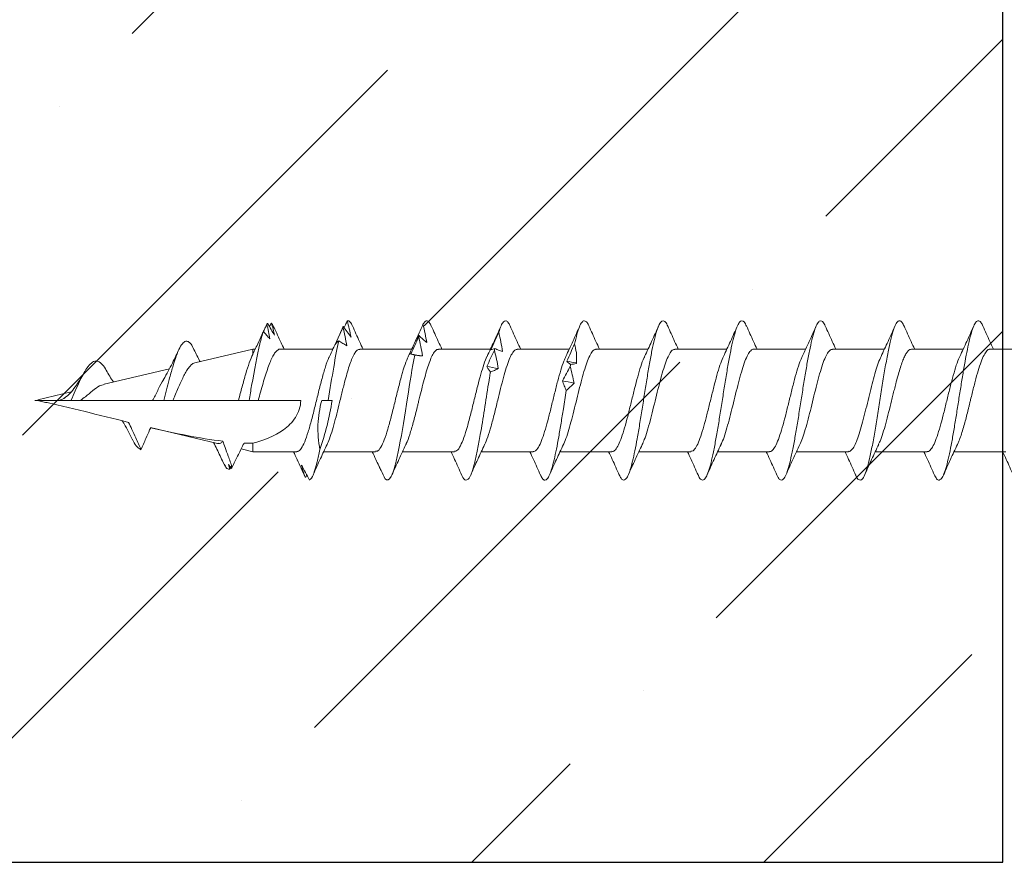
# Model space of a CAD drawing. Units: inches. Extents: x 11 to 1499, y 6 to 1145.
# Drawn here: x 26 to 27, y 21 to 22 of the extents above; entities that cross this region are included whole.
import ezdxf

# ---------------------------------------------------------------- set-up
doc = ezdxf.new("R2010")
doc.units = ezdxf.units.IN
doc.header["$LTSCALE"] = 48
doc.header["$MEASUREMENT"] = 0
for name, color, linetype in [('LIGHT', 3, 'Continuous'), ('Studs', 9, 'Continuous'), ('text', 7, 'Continuous')]:
    doc.layers.add(name, color=color, linetype=linetype)

# ---------------------------------------------------------------- blocks, each defined once
blk = doc.blocks.new('CS screw')
at = {"color": 7, "linetype": 'Continuous', "lineweight": 15}
for p, q in [((0.0465, -0.13259), (0.0465, -0.08674)), ((-0.0465, -0.11819), (-0.0465, -0.16529)), ((0.0465, -0.20409), (0.0465, -0.15701)), ((-0.0465, -0.18974), (-0.0465, -0.23682)), ((0.0465, -0.27566), (0.0465, -0.22854)), ((-0.0465, -0.26129), (-0.0465, -0.30837)), ((0.0465, -0.34716), (0.0465, -0.30008)), ((-0.0465, -0.33282), (-0.0465, -0.37991)), ((0.0465, -0.41875), (0.0465, -0.37163)), ((-0.0465, -0.40437), (-0.0465, -0.45144)), ((0.0465, -0.49024), (0.0465, -0.44316)), ((-0.0465, -0.4759), (-0.0465, -0.52299)), ((0.0465, -0.56183), (0.0465, -0.5147)), ((-0.0465, -0.54745), (-0.0465, -0.59452)), ((0.0465, -0.63332), (0.0465, -0.58624)), ((-0.0465, -0.61899), (-0.0465, -0.66606)), ((0.0465, -0.70492), (0.0465, -0.65778)), ((-0.0465, -0.69052), (-0.0465, -0.73761)), ((0.0465, -0.77712), (0.0465, -0.72932)), ((0, -0.7394), (0, -0.73346)), ((-0.06774, -0.75295), (-0.06991, -0.75428)), ((0, -0.79707), (0, -0.75848)), ((-0.05424, -0.76146), (-0.05368, -0.76173)), ((-0.0465, -0.76206), (-0.0465, -0.80197)), ((0.07008, -0.78846), (0.06941, -0.78868)), ((-0.0465, -0.80197), (-0.04401, -0.81257)), ((-0.0465, -0.80197), (-0.03891, -0.80197)), ((0.03411, -0.85473), (0.0465, -0.80197)), ((0.04172, -0.80197), (0.0465, -0.80197)), ((0.0465, -0.80197), (0.0465, -0.7998)), ((0, -0.81505), (0, -0.80542)), ((-0.05989, -0.82084), (-0.06095, -0.82143)), ((0, -0.87452), (0, -0.81505)), ((-0.05973, -0.82677), (-0.06007, -0.82702)), ((-0.05594, -0.82901), (-0.06007, -0.82702)), ((-0.039, -0.8339), (-0.02469, -0.89487)), ((0, -0.88281), (0, -0.87452)), ((0, -0.89289), (0, -0.88281)), ((0.01481, -0.93695), (0.02872, -0.8777)), ((0, -0.95843), (0, -0.89289)), ((0.00067, -0.99713), (0.00777, -0.96689)), ((0, -1), (0, -0.97777))]:
    blk.add_line(p, q, dxfattribs=at)
at = {"color": 7, "linetype": 'Continuous', "lineweight": 15, "flags": 128}
for points in [[(0, -0.73346), (0, -0.73166), (0, -0.73007)], [(0, -0.80542), (0, -0.80325), (0, -0.80108), (0, -0.7979), (0, -0.79707)]]:
    blk.add_lwpolyline(points, dxfattribs=at)
at = {"color": 7, "linetype": 'Continuous', "lineweight": 15}
for points, knots in [([(-0.06771, -0.11158), (-0.06296, -0.11368), (-0.05582, -0.11684), (-0.04884, -0.12013), (-0.04649, -0.12123)], [0, 0, 0, 0, 0.66415, 1, 1, 1, 1]), ([(-0.04001, -0.16228), (-0.03903, -0.16181), (-0.03675, -0.16072), (-0.03201, -0.15903), (-0.02633, -0.15725), (-0.01855, -0.15507), (-0.01133, -0.15323), (-0.00527, -0.15174), (-0.00233, -0.15102), (0.00153, -0.15008), (0.00819, -0.14845), (0.01731, -0.14616), (0.02714, -0.14345), (0.03531, -0.14077), (0.04152, -0.13812), (0.04522, -0.13551), (0.04678, -0.13367), (0.04641, -0.1327), (0.04637, -0.13259)], [0, 0, 0, 0, 0.047107, 0.110337, 0.170405, 0.227309, 0.331395, 0.355506, 0.378824, 0.40426, 0.451098, 0.543713, 0.635134, 0.725362, 0.814397, 0.902237, 0.988883, 1, 1, 1, 1]), ([(0.06773, -0.13918), (0.06298, -0.13708), (0.05583, -0.13391), (0.04885, -0.13062), (0.0465, -0.12952)], [0, 0, 0, 0, 0.663779, 1, 1, 1, 1]), ([(-0.06755, -0.18312), (-0.06886, -0.18247), (-0.07167, -0.18108), (-0.07274, -0.17894), (-0.0713, -0.17671), (-0.067, -0.17447), (-0.0602, -0.17224), (-0.05129, -0.17005), (-0.0407, -0.16791), (-0.02898, -0.16581), (-0.01631, -0.16372), (-0.00307, -0.16162), (0.01027, -0.15953), (0.02327, -0.15744), (0.0355, -0.15534), (0.04649, -0.15325), (0.05592, -0.15115), (0.0635, -0.14906), (0.06893, -0.14696), (0.07199, -0.14487), (0.07258, -0.14277), (0.07121, -0.14087), (0.06857, -0.13967), (0.06746, -0.13917)], [0, 0, 0, 0, 0.044239, 0.095068, 0.145889, 0.196711, 0.247544, 0.298365, 0.346018, 0.393682, 0.44134, 0.488994, 0.53665, 0.584315, 0.631968, 0.679622, 0.727284, 0.774944, 0.822598, 0.870252, 0.917918, 0.965571, 1, 1, 1, 1]), ([(0.04002, -0.16004), (0.04453, -0.15791), (0.05366, -0.1536), (0.06301, -0.14944), (0.06774, -0.14733)], [0, 0, 0, 0, 0.493853, 1, 1, 1, 1]), ([(-0.0462, -0.18974), (-0.04627, -0.18953), (-0.04668, -0.18838), (-0.04464, -0.18631), (-0.04008, -0.18351), (-0.03293, -0.18072), (-0.02382, -0.17793), (-0.0133, -0.17514), (-0.00198, -0.17234), (0.00945, -0.16955), (0.02037, -0.16676), (0.0299, -0.16396), (0.03658, -0.16171), (0.03907, -0.16039), (0.0398, -0.16)], [0, 0, 0, 0, 0.021715, 0.1155844, 0.2094804, 0.3033561, 0.3972319, 0.4911279, 0.5849973, 0.6788826, 0.772768, 0.8666373, 0.9605333, 1, 1, 1, 1]), ([(-0.03994, -0.16222), (-0.04445, -0.16435), (-0.05358, -0.16867), (-0.06293, -0.17282), (-0.06766, -0.17493)], [0, 0, 0, 0, 0.4936162, 1, 1, 1, 1]), ([(-0.06771, -0.18311), (-0.06298, -0.18521), (-0.05583, -0.18838), (-0.04885, -0.19167), (-0.0465, -0.19278)], [0, 0, 0, 0, 0.6630999, 1, 1, 1, 1]), ([(-0.03984, -0.23385), (-0.03898, -0.23341), (-0.03642, -0.2321), (-0.02997, -0.22991), (-0.02108, -0.2273), (-0.01098, -0.22469), (-0.00217, -0.22253), (0.00484, -0.22081), (0.00998, -0.21954), (0.01582, -0.21805), (0.02213, -0.21637), (0.02855, -0.2145), (0.03414, -0.21265), (0.03878, -0.21082), (0.04239, -0.20902), (0.04489, -0.20725), (0.04631, -0.2056), (0.04638, -0.20455), (0.04642, -0.20409)], [0, 0, 0, 0, 0.044361, 0.132099, 0.219837, 0.307576, 0.395315, 0.437592, 0.48087, 0.523797, 0.587488, 0.650388, 0.712499, 0.773818, 0.834347, 0.894086, 0.953033, 1, 1, 1, 1]), ([(0.06764, -0.21069), (0.0629, -0.20859), (0.05578, -0.20543), (0.04883, -0.20215), (0.0465, -0.20106)], [0, 0, 0, 0, 0.665554, 1, 1, 1, 1]), ([(-0.06747, -0.25469), (-0.06773, -0.25459), (-0.0703, -0.25367), (-0.07221, -0.25192), (-0.07256, -0.24944), (-0.06922, -0.24696), (-0.06273, -0.24448), (-0.05316, -0.24199), (-0.04113, -0.23951), (-0.02716, -0.23703), (-0.01187, -0.23455), (0.00396, -0.23206), (0.01962, -0.22958), (0.03432, -0.2271), (0.04741, -0.22462), (0.0583, -0.22213), (0.06634, -0.21965), (0.07131, -0.21717), (0.07281, -0.21477), (0.0715, -0.21261), (0.06866, -0.21127), (0.0674, -0.21068)], [0, 0, 0, 0, 0.006346, 0.062749, 0.119152, 0.175569, 0.231972, 0.288375, 0.344792, 0.401195, 0.457598, 0.514015, 0.570418, 0.62682, 0.683238, 0.73964, 0.796043, 0.85246, 0.908863, 0.959644, 1, 1, 1, 1]), ([(0.03993, -0.23162), (0.04444, -0.22949), (0.05356, -0.22517), (0.06291, -0.22101), (0.06765, -0.2189)], [0, 0, 0, 0, 0.493699, 1, 1, 1, 1]), ([(-0.04617, -0.26129), (-0.04623, -0.26091), (-0.04641, -0.25971), (-0.04439, -0.25768), (-0.04031, -0.25519), (-0.03414, -0.25271), (-0.02641, -0.25023), (-0.01744, -0.24775), (-0.00762, -0.24526), (0.00254, -0.24278), (0.0126, -0.2403), (0.02206, -0.23782), (0.03039, -0.23533), (0.0365, -0.23325), (0.03895, -0.232), (0.03979, -0.23157)], [0, 0, 0, 0, 0.037908, 0.12147, 0.205011, 0.288552, 0.372113, 0.455654, 0.539195, 0.622757, 0.706298, 0.789839, 0.8734, 0.956941, 1, 1, 1, 1]), ([(-0.03996, -0.23376), (-0.04447, -0.23589), (-0.05361, -0.24021), (-0.06296, -0.24437), (-0.0677, -0.24648)], [0, 0, 0, 0, 0.493805, 1, 1, 1, 1]), ([(-0.06765, -0.25467), (-0.06291, -0.25677), (-0.05578, -0.25993), (-0.04883, -0.26321), (-0.0465, -0.26431)], [0, 0, 0, 0, 0.665238, 1, 1, 1, 1]), ([(-0.04013, -0.3054), (-0.03831, -0.30459), (-0.03454, -0.30291), (-0.02649, -0.30036), (-0.01704, -0.29775), (-0.00665, -0.29514), (0.00407, -0.29254), (0.01458, -0.28993), (0.02433, -0.28733), (0.0328, -0.28472), (0.03959, -0.28211), (0.04418, -0.2795), (0.04646, -0.27735), (0.04626, -0.27607), (0.0462, -0.27566)], [0, 0, 0, 0, 0.081782, 0.169456, 0.257128, 0.3448, 0.43247, 0.520139, 0.607807, 0.695477, 0.783146, 0.870817, 0.958487, 1, 1, 1, 1]), ([(0.06775, -0.28227), (0.06301, -0.28017), (0.05585, -0.27699), (0.04886, -0.2737), (0.0465, -0.27259)], [0, 0, 0, 0, 0.662579, 1, 1, 1, 1]), ([(-0.06747, -0.3262), (-0.06795, -0.32601), (-0.07039, -0.32509), (-0.07214, -0.32342), (-0.07256, -0.32118), (-0.07002, -0.31895), (-0.06476, -0.31672), (-0.05703, -0.31448), (-0.04716, -0.31225), (-0.03544, -0.31001), (-0.02235, -0.30778), (-0.00843, -0.30555), (0.00583, -0.30331), (0.01985, -0.30108), (0.03312, -0.29884), (0.04514, -0.29661), (0.05538, -0.29437), (0.06351, -0.29214), (0.06925, -0.28991), (0.07231, -0.28767), (0.07242, -0.28544), (0.07079, -0.28363), (0.06816, -0.28256), (0.06738, -0.28225)], [0, 0, 0, 0, 0.012352, 0.063184, 0.114026, 0.164856, 0.215686, 0.266529, 0.317361, 0.368191, 0.419029, 0.469867, 0.520697, 0.571529, 0.622372, 0.673202, 0.724032, 0.774874, 0.825707, 0.876537, 0.927375, 0.978213, 1, 1, 1, 1]), ([(0.03997, -0.30313), (0.04448, -0.301), (0.05362, -0.29668), (0.06297, -0.29253), (0.06771, -0.29042)], [0, 0, 0, 0, 0.4936386, 1, 1, 1, 1]), ([(-0.04628, -0.33282), (-0.04633, -0.3327), (-0.04676, -0.33165), (-0.04497, -0.32967), (-0.04068, -0.32687), (-0.03373, -0.32408), (-0.02483, -0.32129), (-0.01441, -0.3185), (-0.00314, -0.3157), (0.00831, -0.31291), (0.01929, -0.31012), (0.02903, -0.30733), (0.03607, -0.30498), (0.03883, -0.30357), (0.03977, -0.30309)], [0, 0, 0, 0, 0.012196, 0.106117, 0.200038, 0.29398, 0.387894, 0.481825, 0.575756, 0.669671, 0.763612, 0.857533, 0.951454, 1, 1, 1, 1]), ([(-0.03998, -0.30532), (-0.04449, -0.30745), (-0.05363, -0.31176), (-0.06298, -0.31592), (-0.06772, -0.31802)], [0, 0, 0, 0, 0.493687, 1, 1, 1, 1]), ([(-0.06775, -0.32618), (-0.06301, -0.32828), (-0.05585, -0.33145), (-0.04886, -0.33474), (-0.0465, -0.33585)], [0, 0, 0, 0, 0.662842, 1, 1, 1, 1]), ([(-0.03985, -0.37692), (-0.03933, -0.37664), (-0.03723, -0.37549), (-0.03141, -0.37347), (-0.02281, -0.37086), (-0.01286, -0.36824), (-0.00228, -0.36563), (0.00843, -0.36301), (0.01869, -0.3604), (0.02798, -0.35778), (0.03579, -0.35517), (0.0418, -0.35256), (0.04535, -0.34994), (0.04685, -0.34815), (0.04645, -0.34722), (0.04643, -0.34716)], [0, 0, 0, 0, 0.028124, 0.115965, 0.203806, 0.291648, 0.379491, 0.467333, 0.555175, 0.643016, 0.730856, 0.818696, 0.906535, 0.994374, 1, 1, 1, 1]), ([(0.06765, -0.35377), (0.06291, -0.35167), (0.05579, -0.34852), (0.04883, -0.34524), (0.0465, -0.34414)], [0, 0, 0, 0, 0.664952, 1, 1, 1, 1]), ([(-0.06734, -0.39777), (-0.06789, -0.39757), (-0.07037, -0.39661), (-0.07221, -0.39491), (-0.07257, -0.39268), (-0.06988, -0.39044), (-0.06463, -0.38821), (-0.0569, -0.38598), (-0.04692, -0.38374), (-0.03517, -0.38151), (-0.0221, -0.37927), (-0.00815, -0.37704), (0.00611, -0.37481), (0.02013, -0.37257), (0.03339, -0.37034), (0.04533, -0.3681), (0.05557, -0.36587), (0.0637, -0.36363), (0.0693, -0.3614), (0.07231, -0.35917), (0.07245, -0.35693), (0.07073, -0.35513), (0.06808, -0.35407), (0.06729, -0.35375)], [0, 0, 0, 0, 0.014221, 0.064976, 0.115723, 0.166473, 0.217232, 0.267979, 0.318726, 0.369486, 0.420235, 0.470982, 0.521737, 0.572492, 0.623239, 0.673989, 0.724748, 0.775495, 0.826242, 0.877002, 0.927751, 0.978498, 1, 1, 1, 1]), ([(0.03997, -0.37468), (0.04448, -0.37255), (0.05362, -0.36823), (0.06297, -0.36407), (0.06771, -0.36196)], [0, 0, 0, 0, 0.49383, 1, 1, 1, 1]), ([(-0.04618, -0.40437), (-0.04614, -0.40367), (-0.04603, -0.40204), (-0.04259, -0.39949), (-0.0367, -0.39669), (-0.02844, -0.3939), (-0.01855, -0.39111), (-0.00753, -0.38832), (0.00393, -0.38552), (0.01519, -0.38273), (0.02546, -0.37994), (0.03414, -0.37723), (0.03812, -0.37546), (0.04001, -0.37462)], [0, 0, 0, 0, 0.070154, 0.164034, 0.257895, 0.351755, 0.445635, 0.539489, 0.633359, 0.727228, 0.821082, 0.914962, 1, 1, 1, 1]), ([(-0.03994, -0.37683), (-0.04444, -0.37896), (-0.05356, -0.38328), (-0.06291, -0.38744), (-0.06764, -0.38954)], [0, 0, 0, 0, 0.4937069, 1, 1, 1, 1]), ([(-0.06764, -0.39776), (-0.0629, -0.39986), (-0.05578, -0.40302), (-0.04883, -0.40629), (-0.0465, -0.40739)], [0, 0, 0, 0, 0.665499, 1, 1, 1, 1]), ([(-0.04001, -0.44848), (-0.03863, -0.44783), (-0.03541, -0.44631), (-0.02807, -0.44391), (-0.01886, -0.44131), (-0.00859, -0.4387), (0.00211, -0.4361), (0.01271, -0.43349), (0.02264, -0.43089), (0.03138, -0.42828), (0.0385, -0.42567), (0.04351, -0.42307), (0.04625, -0.42076), (0.04623, -0.41932), (0.04623, -0.41875)], [0, 0, 0, 0, 0.065876, 0.153539, 0.241202, 0.328863, 0.416524, 0.504187, 0.59185, 0.679513, 0.767178, 0.854843, 0.942508, 1, 1, 1, 1]), ([(0.0677, -0.42533), (0.06296, -0.42323), (0.05582, -0.42006), (0.04885, -0.41678), (0.0465, -0.41567)], [0, 0, 0, 0, 0.663112, 1, 1, 1, 1]), ([(-0.06748, -0.46928), (-0.06865, -0.46874), (-0.07131, -0.46751), (-0.07262, -0.46557), (-0.07189, -0.46348), (-0.06871, -0.46138), (-0.06318, -0.45929), (-0.0555, -0.45719), (-0.04598, -0.4551), (-0.03468, -0.45296), (-0.02181, -0.45077), (-0.00786, -0.44854), (0.0064, -0.4463), (0.02041, -0.44407), (0.03362, -0.44183), (0.04558, -0.4396), (0.05578, -0.43736), (0.06379, -0.43513), (0.06939, -0.4329), (0.0724, -0.43066), (0.07239, -0.42843), (0.07067, -0.42664), (0.06808, -0.4256), (0.06734, -0.42531)], [0, 0, 0, 0, 0.036768, 0.084404, 0.132052, 0.179691, 0.227327, 0.274968, 0.322615, 0.370251, 0.421054, 0.471869, 0.522673, 0.573475, 0.624286, 0.675096, 0.725899, 0.776703, 0.827518, 0.878321, 0.929123, 0.979938, 1, 1, 1, 1]), ([(0.03993, -0.44623), (0.04444, -0.4441), (0.05357, -0.43978), (0.06292, -0.43563), (0.06765, -0.43352)], [0, 0, 0, 0, 0.4936219, 1, 1, 1, 1]), ([(-0.04611, -0.4759), (-0.0462, -0.47557), (-0.04651, -0.4743), (-0.04421, -0.4721), (-0.03928, -0.46931), (-0.03182, -0.46651), (-0.02253, -0.46372), (-0.01185, -0.46093), (-0.00047, -0.45814), (0.01093, -0.45534), (0.0217, -0.45255), (0.03103, -0.44976), (0.03719, -0.44764), (0.03932, -0.44645), (0.03978, -0.44619)], [0, 0, 0, 0, 0.034042, 0.128042, 0.222025, 0.316036, 0.410025, 0.504015, 0.598025, 0.692009, 0.786008, 0.880008, 0.973991, 1, 1, 1, 1]), ([(-0.04003, -0.44841), (-0.04454, -0.45054), (-0.05366, -0.45485), (-0.063, -0.45901), (-0.06773, -0.46111)], [0, 0, 0, 0, 0.493949, 1, 1, 1, 1]), ([(-0.06772, -0.46927), (-0.06297, -0.47137), (-0.05583, -0.47454), (-0.04885, -0.47782), (-0.0465, -0.47893)], [0, 0, 0, 0, 0.66415, 1, 1, 1, 1]), ([(-0.03999, -0.52002), (-0.03977, -0.51989), (-0.03805, -0.51889), (-0.0328, -0.51702), (-0.02451, -0.51441), (-0.01473, -0.51179), (-0.00424, -0.50918), (0.00649, -0.50656), (0.01688, -0.50395), (0.02639, -0.50133), (0.0345, -0.49872), (0.04086, -0.49611), (0.04489, -0.4935), (0.04669, -0.49154), (0.04634, -0.49045), (0.04627, -0.49024)], [0, 0, 0, 0, 0.0128513, 0.100625, 0.1883993, 0.2761743, 0.3639498, 0.4517286, 0.5395088, 0.6272884, 0.7150673, 0.8028456, 0.8906232, 0.9784002, 1, 1, 1, 1]), ([(0.06769, -0.49686), (0.06296, -0.49476), (0.05582, -0.4916), (0.04885, -0.48832), (0.0465, -0.48722)], [0, 0, 0, 0, 0.663044, 1, 1, 1, 1]), ([(0.05113, -0.5099), (0.05425, -0.50916), (0.06048, -0.50769), (0.0671, -0.50548), (0.07118, -0.50331), (0.07272, -0.50118), (0.07159, -0.49908), (0.06977, -0.49764), (0.06774, -0.4969), (0.06761, -0.49686)], [0, 0, 0, 0, 0.169318, 0.338593, 0.50787, 0.668517, 0.829153, 0.989771, 1, 1, 1, 1]), ([(0.03998, -0.51775), (0.0445, -0.51562), (0.05365, -0.5113), (0.06301, -0.50714), (0.06775, -0.50503)], [0, 0, 0, 0, 0.493705, 1, 1, 1, 1]), ([(-0.06726, -0.54084), (-0.06845, -0.54032), (-0.07154, -0.53897), (-0.07271, -0.53692), (-0.07161, -0.53469), (-0.06797, -0.5326), (-0.0621, -0.5305), (-0.05417, -0.52841), (-0.04438, -0.52631), (-0.03307, -0.52422), (-0.02068, -0.52212), (-0.00652, -0.51986), (0.00341, -0.5183), (0.0089, -0.51744)], [0, 0, 0, 0, 0.067159, 0.173309, 0.262797, 0.352283, 0.441792, 0.531284, 0.620772, 0.710268, 0.799775, 0.889262, 1, 1, 1, 1]), ([(-0.04641, -0.54745), (-0.04617, -0.54654), (-0.04568, -0.54469), (-0.04143, -0.54192), (-0.03496, -0.53913), (-0.02628, -0.53633), (-0.01606, -0.53354), (-0.00489, -0.53075), (0.00659, -0.52795), (0.01768, -0.52516), (0.02765, -0.52237), (0.03531, -0.51988), (0.03853, -0.51833), (0.03983, -0.5177)], [0, 0, 0, 0, 0.091962, 0.185854, 0.279747, 0.373624, 0.467528, 0.561411, 0.655294, 0.749198, 0.843075, 0.936967, 1, 1, 1, 1]), ([(0.0088, -0.51739), (0.01035, -0.51807), (0.01187, -0.5187), (0.01338, -0.51928), (0.01489, -0.51986), (0.01638, -0.52038), (0.01785, -0.52082)], [0, 0, 0, 0, 0.00025611, 0.00025611, 0.00025611, 0.0005126993, 0.0005126993, 0.0005126993, 0.0005126993]), ([(0.01575, -0.51031), (0.01455, -0.51149), (0.01338, -0.51268), (0.01223, -0.51387), (0.01109, -0.51506), (0.00998, -0.51625), (0.0089, -0.51744)], [0, 0, 0, 0, 0.0002485096, 0.0002485096, 0.0002485096, 0.00049716, 0.00049716, 0.00049716, 0.00049716]), ([(0.03088, -0.51382), (0.02835, -0.51314), (0.02583, -0.5125), (0.02331, -0.51191), (0.02079, -0.51132), (0.01827, -0.51078), (0.01575, -0.51031)], [0, 0, 0, 0, 0.000246836, 0.000246836, 0.000246836, 0.0004940695, 0.0004940695, 0.0004940695, 0.0004940695]), ([(0.01785, -0.52082), (0.02008, -0.51963), (0.0223, -0.51845), (0.02449, -0.51727), (0.02669, -0.51609), (0.02887, -0.51492), (0.03103, -0.51374)], [0, 0, 0, 0, 0.0002449764, 0.0002449764, 0.0002449764, 0.0004900852, 0.0004900852, 0.0004900852, 0.0004900852]), ([(0.03259, -0.51347), (0.03314, -0.51415), (0.03366, -0.5148), (0.03415, -0.51539), (0.03465, -0.51598), (0.03512, -0.51651), (0.03556, -0.51696)], [0, 0, 0, 0, 0.0002529157, 0.0002529157, 0.0002529157, 0.0005062912, 0.0005062912, 0.0005062912, 0.0005062912]), ([(0.03556, -0.51696), (0.0382, -0.51577), (0.04083, -0.51458), (0.04345, -0.51339), (0.04608, -0.5122), (0.0487, -0.51101), (0.05131, -0.50982)], [0, 0, 0, 0, 0.0002478584, 0.0002478584, 0.0002478584, 0.0004958541, 0.0004958541, 0.0004958541, 0.0004958541]), ([(-0.03997, -0.51993), (-0.04446, -0.52206), (-0.05357, -0.52636), (-0.0629, -0.53051), (-0.06763, -0.53261)], [0, 0, 0, 0, 0.493773, 1, 1, 1, 1]), ([(-0.06769, -0.54082), (-0.06295, -0.54292), (-0.05581, -0.54609), (-0.04884, -0.54937), (-0.0465, -0.55048)], [0, 0, 0, 0, 0.664227, 1, 1, 1, 1]), ([(-0.04019, -0.59158), (-0.03799, -0.59062), (-0.03349, -0.58866), (-0.02369, -0.5857), (-0.01417, -0.58319), (-0.00605, -0.58117), (0.00165, -0.57929), (0.01083, -0.57704), (0.02092, -0.57444), (0.02991, -0.57183), (0.03735, -0.56922), (0.04277, -0.56662), (0.04602, -0.56415), (0.04624, -0.56256), (0.04633, -0.56183)], [0, 0, 0, 0, 0.096708, 0.196995, 0.298409, 0.349646, 0.400911, 0.488539, 0.576167, 0.663795, 0.751424, 0.839054, 0.926684, 1, 1, 1, 1]), ([(0.06763, -0.56838), (0.0629, -0.56629), (0.05578, -0.56313), (0.04883, -0.55985), (0.0465, -0.55876)], [0, 0, 0, 0, 0.6645399, 1, 1, 1, 1]), ([(0.06191, -0.57868), (0.06191, -0.57868), (0.0642, -0.57798), (0.06806, -0.57658), (0.0716, -0.57449), (0.07271, -0.57239), (0.07152, -0.57036), (0.06882, -0.56902), (0.06753, -0.56838)], [0, 0, 0, 0, 0.0004463, 0.2037167, 0.4070254, 0.6102824, 0.8135434, 1, 1, 1, 1]), ([(0.02893, -0.57909), (0.02834, -0.58028), (0.02778, -0.58147), (0.02727, -0.58266), (0.02675, -0.58385), (0.02626, -0.58504), (0.02581, -0.58623)], [0, 0, 0, 0, 0.0002488885, 0.0002488885, 0.0002488885, 0.0004979189, 0.0004979189, 0.0004979189, 0.0004979189]), ([(0.04561, -0.58261), (0.04284, -0.58193), (0.04006, -0.58129), (0.03728, -0.5807), (0.0345, -0.5801), (0.03172, -0.57956), (0.02893, -0.57909)], [0, 0, 0, 0, 0.0002465081, 0.0002465081, 0.0002465081, 0.0004934093, 0.0004934093, 0.0004934093, 0.0004934093]), ([(0.03993, -0.58932), (0.04443, -0.58719), (0.05355, -0.58287), (0.0629, -0.57872), (0.06763, -0.57661)], [0, 0, 0, 0, 0.49376, 1, 1, 1, 1]), ([(0.06191, -0.57868), (0.05902, -0.57801), (0.05612, -0.57737), (0.05321, -0.57679), (0.05029, -0.57621), (0.04736, -0.57568), (0.04441, -0.57523)], [0, 0, 0, 0, 0.0002501434, 0.0002501434, 0.0002501434, 0.0005007343, 0.0005007343, 0.0005007343, 0.0005007343]), ([(0.04441, -0.57523), (0.0448, -0.57641), (0.04521, -0.57759), (0.04567, -0.57877), (0.04612, -0.57995), (0.0466, -0.58112), (0.04712, -0.5823)], [0, 0, 0, 0, 0.0002451169, 0.0002451169, 0.0002451169, 0.0004903682, 0.0004903682, 0.0004903682, 0.0004903682]), ([(0.04583, -0.58575), (0.04853, -0.58456), (0.05124, -0.58337), (0.05395, -0.58218), (0.05666, -0.58099), (0.05937, -0.57979), (0.06209, -0.5786)], [0, 0, 0, 0, 0.0002482266, 0.0002482266, 0.0002482266, 0.0004965917, 0.0004965917, 0.0004965917, 0.0004965917]), ([(-0.06605, -0.61303), (-0.06918, -0.61182), (-0.07121, -0.61061), (-0.07354, -0.60692), (-0.06979, -0.60443), (-0.05318, -0.59947), (-0.04036, -0.59699), (-0.01087, -0.59202), (0.00572, -0.58954), (0.02251, -0.58678), (0.02417, -0.5865), (0.02581, -0.58623)], [0.39462573, 0.39462573, 0.39462573, 0.39462573, 0.3984375, 0.3984375, 0.40625, 0.40625, 0.4140625, 0.4140625, 0.421875, 0.421875, 0.42274526, 0.42274526, 0.42274526, 0.42274526]), ([(-0.04612, -0.61899), (-0.04605, -0.6182), (-0.04589, -0.61637), (-0.0416, -0.61348), (-0.03413, -0.61034), (-0.02401, -0.6072), (-0.01209, -0.60406), (0.00076, -0.60092), (0.01307, -0.59789), (0.02405, -0.59498), (0.03289, -0.59219), (0.03829, -0.5903), (0.03986, -0.58934), (0.03991, -0.58931)], [0, 0, 0, 0, 0.0795779, 0.1854448, 0.2912922, 0.3971712, 0.5030151, 0.6088871, 0.7147438, 0.8088956, 0.9030676, 0.9972129, 1, 1, 1, 1]), ([(0.02575, -0.58618), (0.02664, -0.58686), (0.02751, -0.5875), (0.02836, -0.58807), (0.0292, -0.58865), (0.03002, -0.58917), (0.03082, -0.5896)], [0, 0, 0, 0, 0.0002564765, 0.0002564765, 0.0002564765, 0.0005134408, 0.0005134408, 0.0005134408, 0.0005134408]), ([(0.03082, -0.5896), (0.03333, -0.58842), (0.03583, -0.58724), (0.03833, -0.58606), (0.04082, -0.58488), (0.0433, -0.5837), (0.04577, -0.58253)], [0, 0, 0, 0, 0.0002446347, 0.0002446347, 0.0002446347, 0.0004894014, 0.0004894014, 0.0004894014, 0.0004894014]), ([(0.04713, -0.58225), (0.04698, -0.58294), (0.04679, -0.58358), (0.04657, -0.58417), (0.04635, -0.58476), (0.0461, -0.5853), (0.04583, -0.58575)], [0, 0, 0, 0, 0.0002525624, 0.0002525624, 0.0002525624, 0.0005055719, 0.0005055719, 0.0005055719, 0.0005055719]), ([(-0.04003, -0.59149), (-0.04453, -0.59362), (-0.05363, -0.59792), (-0.06296, -0.60207), (-0.06768, -0.60417)], [0, 0, 0, 0, 0.493986, 1, 1, 1, 1]), ([(-0.06765, -0.61237), (-0.06291, -0.61447), (-0.05578, -0.61763), (-0.04883, -0.62091), (-0.0465, -0.62201)], [0, 0, 0, 0, 0.665312, 1, 1, 1, 1]), ([(-0.03996, -0.66312), (-0.03969, -0.66295), (-0.03769, -0.66175), (-0.03101, -0.65948), (-0.02036, -0.65631), (-0.01084, -0.6539), (-0.00431, -0.65228), (-0.00125, -0.65153), (0.00144, -0.65087), (0.00597, -0.64976), (0.01261, -0.64811), (0.02108, -0.6459), (0.02887, -0.64365), (0.03562, -0.64136), (0.04105, -0.63905), (0.04471, -0.6367), (0.04651, -0.63478), (0.04631, -0.63365), (0.04625, -0.63332)], [0, 0, 0, 0, 0.016429, 0.121264, 0.227708, 0.335762, 0.363109, 0.390558, 0.411447, 0.429607, 0.50286, 0.577244, 0.652758, 0.729404, 0.807181, 0.886088, 0.966125, 1, 1, 1, 1]), ([(0.0677, -0.63994), (0.06297, -0.63785), (0.05583, -0.63468), (0.04886, -0.6314), (0.0465, -0.63029)], [0, 0, 0, 0, 0.66139, 1, 1, 1, 1]), ([(0.06906, -0.64747), (0.07008, -0.64683), (0.07214, -0.64554), (0.07253, -0.64356), (0.07123, -0.64169), (0.06859, -0.64046), (0.06745, -0.63993)], [0, 0, 0, 0, 0.256016, 0.512041, 0.789815, 1, 1, 1, 1]), ([(0.05771, -0.6514), (0.05485, -0.65072), (0.05198, -0.65007), (0.0491, -0.64948), (0.04622, -0.64889), (0.04333, -0.64834), (0.04042, -0.64787)], [0, 0, 0, 0, 0.0002465799, 0.0002465799, 0.0002465799, 0.0004935594, 0.0004935594, 0.0004935594, 0.0004935594]), ([(0.04042, -0.64787), (0.04049, -0.64906), (0.04058, -0.65025), (0.04072, -0.65144), (0.04085, -0.65263), (0.04102, -0.65383), (0.04123, -0.65502)], [0, 0, 0, 0, 0.0002488983, 0.0002488983, 0.0002488983, 0.0004979396, 0.0004979396, 0.0004979396, 0.0004979396]), ([(0.04199, -0.6584), (0.04465, -0.65721), (0.0473, -0.65603), (0.04995, -0.65485), (0.0526, -0.65367), (0.05524, -0.65249), (0.05789, -0.65132)], [0, 0, 0, 0, 0.0002447031, 0.0002447031, 0.0002447031, 0.0004895385, 0.0004895385, 0.0004895385, 0.0004895385]), ([(0.06906, -0.64747), (0.06633, -0.6468), (0.06359, -0.64616), (0.06082, -0.64558), (0.05805, -0.645), (0.05526, -0.64448), (0.05246, -0.64403)], [0, 0, 0, 0, 0.0002501314, 0.0002501314, 0.0002501314, 0.0005006978, 0.0005006978, 0.0005006978, 0.0005006978]), ([(0.05246, -0.64403), (0.05346, -0.64521), (0.0545, -0.64638), (0.05557, -0.64756), (0.05664, -0.64874), (0.05774, -0.64991), (0.05888, -0.65109)], [0, 0, 0, 0, 0.0002450455, 0.0002450455, 0.0002450455, 0.0004902248, 0.0004902248, 0.0004902248, 0.0004902248]), ([(0.05343, -0.65454), (0.05604, -0.65334), (0.05867, -0.65215), (0.0613, -0.65096), (0.06394, -0.64977), (0.06658, -0.64858), (0.06923, -0.64739)], [0, 0, 0, 0, 0.0002482191, 0.0002482191, 0.0002482191, 0.0004965758, 0.0004965758, 0.0004965758, 0.0004965758]), ([(0.05893, -0.65104), (0.05808, -0.65172), (0.05719, -0.65237), (0.05627, -0.65296), (0.05536, -0.65354), (0.05441, -0.65408), (0.05343, -0.65454)], [0, 0, 0, 0, 0.0002524968, 0.0002524968, 0.0002524968, 0.0005054331, 0.0005054331, 0.0005054331, 0.0005054331]), ([(-0.07118, -0.68182), (-0.07316, -0.68002), (-0.0725, -0.67822), (-0.06455, -0.67394), (-0.05485, -0.67146), (-0.02917, -0.6665), (-0.01328, -0.66401), (0.01627, -0.65936), (0.02988, -0.65719), (0.04123, -0.65502)], [0.32246706, 0.32246706, 0.32246706, 0.32246706, 0.328125, 0.328125, 0.3359375, 0.3359375, 0.34375, 0.34375, 0.35058453, 0.35058453, 0.35058453, 0.35058453]), ([(-0.046, -0.69052), (-0.04608, -0.68998), (-0.04631, -0.68839), (-0.04285, -0.68575), (-0.03612, -0.68261), (-0.02654, -0.67946), (-0.01494, -0.67632), (-0.00223, -0.67318), (0.01067, -0.67004), (0.02269, -0.6669), (0.03308, -0.6638), (0.03776, -0.66176), (0.04004, -0.66077)], [0, 0, 0, 0, 0.054992, 0.160553, 0.266146, 0.371719, 0.477295, 0.582882, 0.688446, 0.794043, 0.899606, 1, 1, 1, 1]), ([(0.03995, -0.66084), (0.04445, -0.65869), (0.04895, -0.65655), (0.05355, -0.65448), (0.05355, -0.65448)], [0, 0, 0, 0, 0.9996465, 1, 1, 1, 1]), ([(0.04122, -0.65497), (0.0414, -0.65565), (0.04156, -0.65629), (0.04169, -0.65687), (0.04182, -0.65744), (0.04192, -0.65796), (0.04199, -0.6584)], [0, 0, 0, 0, 0.0002564774, 0.0002564774, 0.0002564774, 0.0005134565, 0.0005134565, 0.0005134565, 0.0005134565]), ([(-0.04002, -0.66303), (-0.04452, -0.66516), (-0.05361, -0.66945), (-0.06293, -0.6736), (-0.06765, -0.67569)], [0, 0, 0, 0, 0.4939635, 1, 1, 1, 1]), ([(-0.05589, -0.68902), (-0.05844, -0.68781), (-0.061, -0.68659), (-0.06357, -0.68538), (-0.06615, -0.68416), (-0.06874, -0.68295), (-0.07135, -0.68174)], [0, 0, 0, 0, 0.0002526624, 0.0002526624, 0.0002526624, 0.0005054704, 0.0005054704, 0.0005054704, 0.0005054704]), ([(-0.06356, -0.68545), (-0.06235, -0.68615), (-0.0611, -0.68681), (-0.05982, -0.68741), (-0.05854, -0.68801), (-0.05723, -0.68856), (-0.05589, -0.68902)], [0, 0, 0, 0, 0.0002559762, 0.0002559762, 0.0002559762, 0.0005124215, 0.0005124215, 0.0005124215, 0.0005124215]), ([(-0.05928, -0.68768), (-0.05737, -0.68853), (-0.05306, -0.69045), (-0.04885, -0.69244), (-0.0465, -0.69355)], [0, 0, 0, 0, 0.442654, 1, 1, 1, 1]), ([(-0.03988, -0.7346), (-0.03927, -0.73427), (-0.03703, -0.73307), (-0.03103, -0.73101), (-0.02234, -0.7284), (-0.01236, -0.7258), (-0.00337, -0.72359), (0.00392, -0.72182), (0.00943, -0.72046), (0.01567, -0.71888), (0.02258, -0.71705), (0.02975, -0.71494), (0.03602, -0.71279), (0.04113, -0.71058), (0.04466, -0.70833), (0.04646, -0.70644), (0.0463, -0.7053), (0.04625, -0.70492)], [0, 0, 0, 0, 0.033219, 0.120939, 0.208657, 0.296373, 0.384089, 0.43166, 0.476299, 0.521659, 0.591001, 0.661962, 0.734541, 0.808739, 0.884554, 0.961986, 1, 1, 1, 1]), ([(0.0676, -0.71144), (0.06287, -0.70935), (0.05576, -0.7062), (0.04883, -0.70294), (0.0465, -0.70184)], [0, 0, 0, 0, 0.664204, 1, 1, 1, 1]), ([(0.07217, -0.71626), (0.06977, -0.71559), (0.06734, -0.71495), (0.06489, -0.71437), (0.06244, -0.71379), (0.05996, -0.71327), (0.05745, -0.71281)], [0, 0, 0, 0, 0.000249768, 0.000249768, 0.000249768, 0.0004999635, 0.0004999635, 0.0004999635, 0.0004999635]), ([(0.05745, -0.71281), (0.05903, -0.71399), (0.06063, -0.71517), (0.06225, -0.71635), (0.06388, -0.71753), (0.06554, -0.7187), (0.06722, -0.71988)], [0, 0, 0, 0, 0.0002453882, 0.0002453882, 0.0002453882, 0.0004909108, 0.0004909108, 0.0004909108, 0.0004909108]), ([(0.07217, -0.71626), (0.07221, -0.71613), (0.0725, -0.71522), (0.07188, -0.71361), (0.06884, -0.71213), (0.06742, -0.71144)], [0, 0, 0, 0, 0.080695, 0.568901, 1, 1, 1, 1]), ([(0, -0.73346), (0.01038, -0.73183), (0.02076, -0.73019), (0.03935, -0.72697), (0.04758, -0.72539), (0.05424, -0.7238)], [0.26829306, 0.26829306, 0.26829306, 0.26829306, 0.2734375, 0.2734375, 0.2784265, 0.2784265, 0.2784265, 0.2784265]), ([(0.03995, -0.73239), (0.04446, -0.73026), (0.05322, -0.72612), (0.06219, -0.72212), (0.06655, -0.72018)], [0, 0, 0, 0, 0.5143916, 1, 1, 1, 1]), ([(0.06648, -0.72018), (0.0637, -0.7195), (0.0609, -0.71886), (0.05808, -0.71826), (0.05526, -0.71767), (0.05242, -0.71713), (0.04957, -0.71666)], [0, 0, 0, 0, 0.0002469321, 0.0002469321, 0.0002469321, 0.0004942753, 0.0004942753, 0.0004942753, 0.0004942753]), ([(0.04957, -0.71666), (0.05028, -0.71785), (0.05102, -0.71904), (0.0518, -0.72023), (0.05258, -0.72142), (0.0534, -0.72261), (0.05424, -0.7238)], [0, 0, 0, 0, 0.000248528, 0.000248528, 0.000248528, 0.0004971975, 0.0004971975, 0.0004971975, 0.0004971975]), ([(0.05073, -0.72719), (0.05337, -0.72601), (0.05602, -0.72482), (0.05868, -0.72364), (0.06133, -0.72246), (0.06399, -0.72128), (0.06666, -0.7201)], [0, 0, 0, 0, 0.0002450693, 0.0002450693, 0.0002450693, 0.0004902719, 0.0004902719, 0.0004902719, 0.0004902719]), ([(0.05428, -0.72376), (0.05375, -0.72444), (0.05319, -0.72507), (0.0526, -0.72565), (0.052, -0.72623), (0.05138, -0.72675), (0.05073, -0.72719)], [0, 0, 0, 0, 0.0002561226, 0.0002561226, 0.0002561226, 0.0005127331, 0.0005127331, 0.0005127331, 0.0005127331]), ([(0.06732, -0.71983), (0.06657, -0.72017), (0.06579, -0.72053), (0.06499, -0.72084), (0.06496, -0.72085)], [0, 0, 0, 0, 0.967517, 1, 1, 1, 1]), ([(0.06623, -0.71918), (0.06705, -0.71877), (0.06907, -0.71777), (0.07111, -0.71678), (0.07233, -0.71618)], [0, 0, 0, 0, 0.4050734, 1, 1, 1, 1]), ([(-0.04608, -0.76206), (-0.04619, -0.76176), (-0.04667, -0.76041), (-0.04389, -0.75801), (-0.03801, -0.75487), (-0.02892, -0.75173), (-0.01775, -0.74858), (-0.0052, -0.74544), (0.00771, -0.7423), (0.02014, -0.73916), (0.0307, -0.73602), (0.03748, -0.73375), (0.03952, -0.73253), (0.03981, -0.73235)], [0, 0, 0, 0, 0.030636, 0.136393, 0.242153, 0.347896, 0.45367, 0.559408, 0.665176, 0.770927, 0.876679, 0.982445, 1, 1, 1, 1]), ([(-0.07217, -0.75061), (-0.07118, -0.74822), (-0.06531, -0.74584), (-0.05234, -0.74264), (-0.04863, -0.74183), (-0.04457, -0.74102)], [0.25030856, 0.25030856, 0.25030856, 0.25030856, 0.2578125, 0.2578125, 0.26035855, 0.26035855, 0.26035855, 0.26035855]), ([(-0.03999, -0.73456), (-0.0442, -0.73655), (-0.05323, -0.74083), (-0.06258, -0.74499), (-0.06758, -0.74721)], [0, 0, 0, 0, 0.465317, 1, 1, 1, 1]), ([(0, -0.7394), (-0.00721, -0.74134), (-0.01454, -0.74261), (-0.02954, -0.74311), (-0.03715, -0.74235), (-0.04457, -0.74102)], [0, 0, 0, 0, 0.5, 0.5, 1, 1, 1, 1]), ([(-0.0587, -0.75781), (-0.06093, -0.75659), (-0.06318, -0.75538), (-0.06545, -0.75417), (-0.06772, -0.75295), (-0.07001, -0.75174), (-0.07232, -0.75053)], [0, 0, 0, 0, 0.0002529852, 0.0002529852, 0.0002529852, 0.0005061165, 0.0005061165, 0.0005061165, 0.0005061165]), ([(-0.07003, -0.75423), (-0.0682, -0.75493), (-0.06635, -0.75559), (-0.06446, -0.75619), (-0.06257, -0.75679), (-0.06065, -0.75734), (-0.0587, -0.75781)], [0, 0, 0, 0, 0.000255681, 0.000255681, 0.000255681, 0.0005118178, 0.0005118178, 0.0005118178, 0.0005118178]), ([(-0.05368, -0.76173), (-0.05631, -0.76052), (-0.05896, -0.75931), (-0.06162, -0.7581), (-0.06428, -0.75689), (-0.06695, -0.75568), (-0.06963, -0.75447)], [0, 0, 0, 0, 0.0002518479, 0.0002518479, 0.0002518479, 0.000503839, 0.000503839, 0.000503839, 0.000503839]), ([(-0.03891, -0.80197), (-0.03624, -0.79203), (-0.03255, -0.78241), (-0.02363, -0.77006), (-0.01999, -0.7662), (-0.01102, -0.76037), (-0.00564, -0.75848), (0, -0.75848)], [0, 0, 0, 0, 0.5, 0.5, 0.75, 0.75, 1, 1, 1, 1]), ([(-0.05424, -0.76148), (-0.05399, -0.76159), (-0.05137, -0.76277), (-0.04881, -0.76399), (-0.0465, -0.76509)], [0, 0, 0, 0, 0.095966, 1, 1, 1, 1]), ([(0.04647, -0.77712), (0.04648, -0.77715), (0.04671, -0.7779), (0.04586, -0.7794), (0.04383, -0.78161), (0.04028, -0.78382), (0.03558, -0.78601), (0.02974, -0.78825), (0.02305, -0.79047), (0.01559, -0.79271), (0.00784, -0.7949), (0.00255, -0.79637), (0, -0.79707)], [0, 0, 0, 0, 0.00532, 0.114841, 0.227531, 0.337157, 0.44996, 0.559633, 0.67248, 0.782272, 0.895245, 1, 1, 1, 1]), ([(0.06631, -0.78268), (0.06163, -0.78057), (0.05494, -0.77756), (0.04845, -0.77444), (0.0465, -0.7735)], [0, 0, 0, 0, 0.69925, 1, 1, 1, 1]), ([(0.0559, -0.78651), (0.05697, -0.78749), (0.05805, -0.78847), (0.05916, -0.78945), (0.06027, -0.79042), (0.06139, -0.7914), (0.06254, -0.79237)], [0, 0, 0, 0, 0.0001998649, 0.0001998649, 0.0001998649, 0.0003998043, 0.0003998043, 0.0003998043, 0.0003998043]), ([(0.0701, -0.78519), (0.06832, -0.78461), (0.06651, -0.78407), (0.06468, -0.78357), (0.06285, -0.78308), (0.06099, -0.78263), (0.05911, -0.78226)], [0, 0, 0, 0, 0.0002278896, 0.0002278896, 0.0002278896, 0.0004561555, 0.0004561555, 0.0004561555, 0.0004561555]), ([(0.0701, -0.78519), (0.0698, -0.78486), (0.06901, -0.78402), (0.06711, -0.78318), (0.06595, -0.78266)], [0, 0, 0, 0, 0.387216, 1, 1, 1, 1]), ([(0.0671, -0.7869), (0.0672, -0.78684), (0.06824, -0.78625), (0.06929, -0.78565), (0.07024, -0.78511)], [0, 0, 0, 0, 0.09718, 1, 1, 1, 1]), ([(0, -0.80542), (0.00452, -0.80463), (0.00907, -0.80383), (0.02762, -0.80055), (0.04112, -0.79807), (0.05574, -0.79451), (0.05951, -0.79344), (0.06254, -0.79237)], [0.19280251, 0.19280251, 0.19280251, 0.19280251, 0.1953125, 0.1953125, 0.203125, 0.203125, 0.20649231, 0.20649231, 0.20649231, 0.20649231]), ([(0.04059, -0.80256), (0.04415, -0.80088), (0.05038, -0.79794), (0.05676, -0.79511), (0.05949, -0.7939)], [0, 0, 0, 0, 0.571356, 1, 1, 1, 1]), ([(0.06262, -0.79233), (0.06163, -0.79286), (0.06063, -0.79337), (0.0596, -0.79383), (0.05857, -0.7943), (0.05753, -0.79473), (0.05646, -0.7951)], [0, 0, 0, 0, 0.0002060459, 0.0002060459, 0.0002060459, 0.000412347, 0.000412347, 0.000412347, 0.000412347]), ([(0.06246, -0.79231), (0.06259, -0.79225), (0.06378, -0.7917), (0.06605, -0.79065), (0.0682, -0.78966), (0.06928, -0.78916)], [0, 0, 0, 0, 0.055826, 0.52789, 1, 1, 1, 1]), ([(0, -0.81505), (0.00418, -0.81391), (0.00836, -0.8128), (0.01649, -0.81057), (0.02046, -0.80946), (0.02774, -0.8073), (0.03116, -0.80622), (0.03707, -0.80409), (0.03964, -0.80303), (0.04172, -0.80197)], [0, 0, 0, 0, 0.25, 0.25, 0.5, 0.5, 0.75, 0.75, 1, 1, 1, 1]), ([(-0.06056, -0.82058), (-0.05718, -0.81899), (-0.05381, -0.81738), (-0.05045, -0.81575), (-0.04699, -0.81407), (-0.04355, -0.81235), (-0.04013, -0.81061), (-0.03964, -0.81036), (-0.03915, -0.81011), (-0.03866, -0.80985)], [0, 0, 0, 0, 0.000316927, 0.000316927, 0.000316927, 0.0006437633, 0.0006437633, 0.0006437633, 0.0006907247, 0.0006907247, 0.0006907247, 0.0006907247]), ([(-0.05904, -0.82116), (-0.05914, -0.82122), (-0.05959, -0.82146), (-0.06038, -0.82189), (-0.06144, -0.82245), (-0.06214, -0.82283), (-0.06249, -0.82301)], [0, 0, 0, 0, 0.086244, 0.39082, 0.695408, 1, 1, 1, 1]), ([(-0.0617, -0.82162), (-0.06142, -0.82154), (-0.06085, -0.82138), (-0.06009, -0.82118), (-0.05961, -0.82107), (-0.05942, -0.82102)], [0, 0, 0, 0, 0.371845, 0.743716, 1, 1, 1, 1]), ([(-0.03701, -0.82907), (-0.03888, -0.82847), (-0.04074, -0.82784), (-0.0426, -0.8272), (-0.04527, -0.82628), (-0.04793, -0.82533), (-0.05058, -0.82435), (-0.05392, -0.82312), (-0.05724, -0.82186), (-0.06056, -0.82058)], [0.000073047, 0.000073047, 0.000073047, 0.000073047, 0.0002384529, 0.0002384529, 0.0002384529, 0.0004768496, 0.0004768496, 0.0004768496, 0.0007774522, 0.0007774522, 0.0007774522, 0.0007774522]), ([(-0.06144, -0.82592), (-0.06162, -0.82574), (-0.06178, -0.82556), (-0.06251, -0.82459), (-0.0627, -0.8238), (-0.06249, -0.82301)], [0.171301754, 0.171301754, 0.171301754, 0.171301754, 0.171875, 0.171875, 0.174349977, 0.174349977, 0.174349977, 0.174349977]), ([(-0.05647, -0.82896), (-0.0524, -0.83079), (-0.0462, -0.83358), (-0.0402, -0.83654), (-0.03815, -0.83755)], [0, 0, 0, 0, 0.656584, 1, 1, 1, 1]), ([(-0.03889, -0.83387), (-0.03897, -0.83365), (-0.03934, -0.83272), (-0.03884, -0.83112), (-0.03762, -0.82975), (-0.03701, -0.82907)], [0, 0, 0, 0, 0.133092, 0.568029, 1, 1, 1, 1]), ([(0.03401, -0.85471), (0.03387, -0.85526), (0.03351, -0.85659), (0.03167, -0.85865), (0.02873, -0.86095), (0.02371, -0.86402), (0.0172, -0.86721), (0.00995, -0.87035), (0.00475, -0.87251), (0.00141, -0.87392), (0, -0.87452)], [0, 0, 0, 0, 0.090186, 0.215302, 0.333303, 0.454979, 0.685271, 0.798159, 0.914478, 1, 1, 1, 1]), ([(0, -0.88281), (0.00319, -0.88198), (0.00962, -0.88032), (0.02001, -0.87762), (0.03066, -0.87468), (0.04067, -0.87148), (0.0483, -0.86831), (0.05284, -0.86512), (0.05425, -0.86213), (0.0527, -0.85931), (0.05039, -0.85733), (0.04784, -0.85626), (0.04735, -0.85606)], [0, 0, 0, 0, 0.0868639, 0.1748931, 0.2897026, 0.4059648, 0.5244994, 0.6451155, 0.7677221, 0.8711161, 0.9755718, 1, 1, 1, 1]), ([(0.04761, -0.85608), (0.0439, -0.85429), (0.03968, -0.85226), (0.03573, -0.85015), (0.03525, -0.84989)], [0, 0, 0, 0, 0.878917, 1, 1, 1, 1]), ([(0.01904, -0.88304), (0.02154, -0.88161), (0.02632, -0.87887), (0.03364, -0.87514), (0.04025, -0.8719), (0.04441, -0.86993), (0.04633, -0.86902)], [0, 0, 0, 0, 0.293178, 0.559574, 0.796234, 1, 1, 1, 1]), ([(0, -0.89289), (0.00028, -0.89274), (0.00364, -0.891), (0.01019, -0.88771), (0.01675, -0.88457), (0.01907, -0.88299), (0.01923, -0.88289)], [0, 0, 0, 0, 0.040965, 0.500137, 0.966842, 1, 1, 1, 1]), ([(-0.04482, -0.9035), (-0.04135, -0.90202), (-0.03788, -0.90054), (-0.03442, -0.89903), (-0.03185, -0.89792), (-0.0293, -0.89679), (-0.02675, -0.89564), (-0.02607, -0.89533), (-0.0254, -0.89502), (-0.02472, -0.89471)], [0, 0, 0, 0, 0.000316919, 0.000316919, 0.000316919, 0.0005516195, 0.0005516195, 0.0005516195, 0.0006140762, 0.0006140762, 0.0006140762, 0.0006140762]), ([(-0.0199, -0.91481), (-0.022, -0.91376), (-0.02413, -0.91275), (-0.02626, -0.91176), (-0.02884, -0.91056), (-0.03143, -0.90939), (-0.03402, -0.90824), (-0.03761, -0.90664), (-0.04121, -0.90506), (-0.04482, -0.9035)], [0.0000409404, 0.0000409404, 0.0000409404, 0.0000409404, 0.0002384598, 0.0002384598, 0.0002384598, 0.0004768463, 0.0004768463, 0.0004768463, 0.000806765, 0.000806765, 0.000806765, 0.000806765]), ([(-0.03537, -0.91118), (-0.03582, -0.91098), (-0.03897, -0.90957), (-0.04266, -0.90701), (-0.04409, -0.90468), (-0.04482, -0.9035)], [0, 0, 0, 0, 0.07738, 0.534965, 1, 1, 1, 1]), ([(-0.03562, -0.91113), (-0.03326, -0.91234), (-0.0284, -0.91482), (-0.02258, -0.91796), (-0.01941, -0.91996), (-0.01847, -0.92055)], [0, 0, 0, 0, 0.399232, 0.823171, 1, 1, 1, 1]), ([(0, -0.99635), (-0.00011, -0.99635), (-0.00017, -0.99622), (-0.00027, -0.99602), (-0.00031, -0.99592), (-0.00042, -0.99561), (-0.00048, -0.9954), (-0.00065, -0.99477), (-0.00076, -0.99435), (-0.00106, -0.99307), (-0.00125, -0.99222), (-0.00183, -0.98966), (-0.0022, -0.98795), (-0.00335, -0.98283), (-0.00412, -0.97941), (-0.0065, -0.96916), (-0.00814, -0.96233), (-0.01314, -0.94191), (-0.01658, -0.92835), (-0.0199, -0.91481)], [0, 0, 0, 0, 0.003906, 0.003906, 0.007813, 0.007813, 0.015625, 0.015625, 0.03125, 0.03125, 0.0625, 0.0625, 0.125, 0.125, 0.25, 0.25, 0.5, 0.5, 1, 1, 1, 1]), ([(0.02739, -0.93502), (0.02369, -0.93297), (0.01989, -0.93085), (0.01689, -0.9285), (0.0168, -0.92844)], [0, 0, 0, 0, 0.971334, 1, 1, 1, 1]), ([(0, -0.9671), (0.00291, -0.9658), (0.00879, -0.96317), (0.01745, -0.95928), (0.02508, -0.95541), (0.03121, -0.95148), (0.0352, -0.94747), (0.0363, -0.9434), (0.0338, -0.9395), (0.0305, -0.9367), (0.02766, -0.93525), (0.02715, -0.93499)], [0, 0, 0, 0, 0.110076, 0.222816, 0.338861, 0.457899, 0.585259, 0.715894, 0.850267, 0.973127, 1, 1, 1, 1]), ([(0.01455, -0.93689), (0.01418, -0.93831), (0.01329, -0.94169), (0.00898, -0.94735), (0.00394, -0.95313), (0.00111, -0.95694), (0, -0.95843)], [0, 0, 0, 0, 0.215282, 0.511154, 0.808906, 1, 1, 1, 1]), ([(0.00213, -0.97287), (0.0035, -0.97117), (0.00614, -0.96793), (0.01197, -0.96336), (0.01814, -0.95925), (0.02251, -0.95674), (0.02458, -0.95555)], [0, 0, 0, 0, 0.283955, 0.545007, 0.783653, 1, 1, 1, 1]), ([(0, -0.9671), (0, -0.96565), (0, -0.9642), (0, -0.96275), (0, -0.9617), (0, -0.96064), (0, -0.95959), (0, -0.9592), (0, -0.95882), (0, -0.95843)], [0, 0, 0, 0, 0.0003169158, 0.0003169158, 0.0003169158, 0.000548605, 0.000548605, 0.000548605, 0.0006336222, 0.0006336222, 0.0006336222, 0.0006336222]), ([(0, -0.97777), (0, -0.97668), (0, -0.97564), (0, -0.97458), (0, -0.97349), (0, -0.97239), (0, -0.9713), (0, -0.9699), (0, -0.9685), (0, -0.9671)], [0.0000099732, 0.0000099732, 0.0000099732, 0.0000099732, 0.0002384131, 0.0002384131, 0.0002384131, 0.0004768097, 0.0004768097, 0.0004768097, 0.0007823715, 0.0007823715, 0.0007823715, 0.0007823715]), ([(0, -0.97777), (0.00054, -0.97636), (0.00119, -0.97468), (0.00207, -0.9731), (0.00221, -0.97285)], [0, 0, 0, 0, 0.841416, 1, 1, 1, 1])]:
    blk.add_open_spline(points, degree=3, knots=knots, dxfattribs=at)
for points in [[(0.03342, -0.50821), (0.03308, -0.50998), (0.03282, -0.51175), (0.03263, -0.51351)], [(0.04344, -0.50821), (0.04017, -0.50821), (0.03679, -0.50821), (0.03342, -0.50821)], [(0.03556, -0.51696), (0.03507, -0.51405), (0.03458, -0.51113), (0.03409, -0.50821)], [(0.05113, -0.5099), (0.04859, -0.5093), (0.04605, -0.50873), (0.0435, -0.50821)], [(0.01785, -0.52082), (0.01716, -0.51731), (0.01646, -0.51382), (0.01575, -0.51031)], [(0.03088, -0.51382), (0.03147, -0.51372), (0.03205, -0.51361), (0.03263, -0.51351)], [(0.03082, -0.5896), (0.0302, -0.5861), (0.02957, -0.5826), (0.02893, -0.57909)], [(0.04561, -0.58261), (0.04612, -0.58251), (0.04663, -0.5824), (0.04712, -0.5823)], [(0.04199, -0.6584), (0.04148, -0.65489), (0.04096, -0.65139), (0.04042, -0.64787)], [(0.05771, -0.6514), (0.05811, -0.65129), (0.05849, -0.65119), (0.05888, -0.65109)], [(0.06648, -0.72018), (0.06674, -0.72008), (0.06698, -0.71998), (0.06722, -0.71988)], [(-0.04457, -0.74102), (-0.03012, -0.73624), (-0.01534, -0.73219), (0, -0.73007)], [(0.0691, -0.78924), (0.06476, -0.78818), (0.06037, -0.78724), (0.0559, -0.78651)], [(0.05911, -0.78226), (0.06265, -0.78435), (0.06626, -0.78643), (0.06994, -0.78851)], [(0.0691, -0.78924), (0.06943, -0.789), (0.06971, -0.78875), (0.06994, -0.78851)], [(-0.03866, -0.80985), (-0.03879, -0.80722), (-0.03887, -0.8046), (-0.03891, -0.80197)], [(-0.0617, -0.82162), (-0.0614, -0.82127), (-0.06102, -0.82093), (-0.06056, -0.82058)], [(-0.05819, -0.82395), (-0.05935, -0.82317), (-0.06052, -0.8224), (-0.0617, -0.82162)], [(-0.06249, -0.82301), (-0.06107, -0.82335), (-0.05964, -0.82366), (-0.05819, -0.82395)], [(-0.05781, -0.82773), (-0.05901, -0.82713), (-0.06022, -0.82652), (-0.06144, -0.82592)], [(-0.06007, -0.82702), (-0.05932, -0.82727), (-0.05857, -0.82751), (-0.05781, -0.82773)], [(-0.02472, -0.89471), (-0.02989, -0.87254), (-0.03447, -0.85062), (-0.03701, -0.82907)]]:
    blk.add_open_spline(points, degree=3, dxfattribs=at)

msp = doc.modelspace()

# ---------------------------------------------------------------- hatches: boundary and pattern name
at = {"layer": 'LIGHT'}
h = msp.add_hatch(dxfattribs=at)
h.set_pattern_fill('ANSI36', color=9, scale=1.5)
h.set_pattern_definition([(45, (-41.52815, 25.20767), (0.0994369, 0.36460193), [0.46875, -0.09375, 0, -0.09375])])
h.paths.add_polyline_path([(26.91276, 22.09107), (24.41276, 22.09107), (24.41276, 21.30689), (26.91276, 21.30689)])

# ---------------------------------------------------------------- linework, layer by layer
at = {"layer": 'Studs', "color": 1}
msp.add_lwpolyline([(26.91276, 22.09107), (24.41276, 22.09107), (24.41276, 21.30689), (26.91276, 21.30689)], close=True, dxfattribs=at)

# ---------------------------------------------------------------- block references
at = {"layer": 'text', "color": 3, "xscale": -1, "rotation": 270}
msp.add_blockref('CS screw', (27.03393, 21.72607), dxfattribs=at)

doc.saveas('drawing.dxf')
